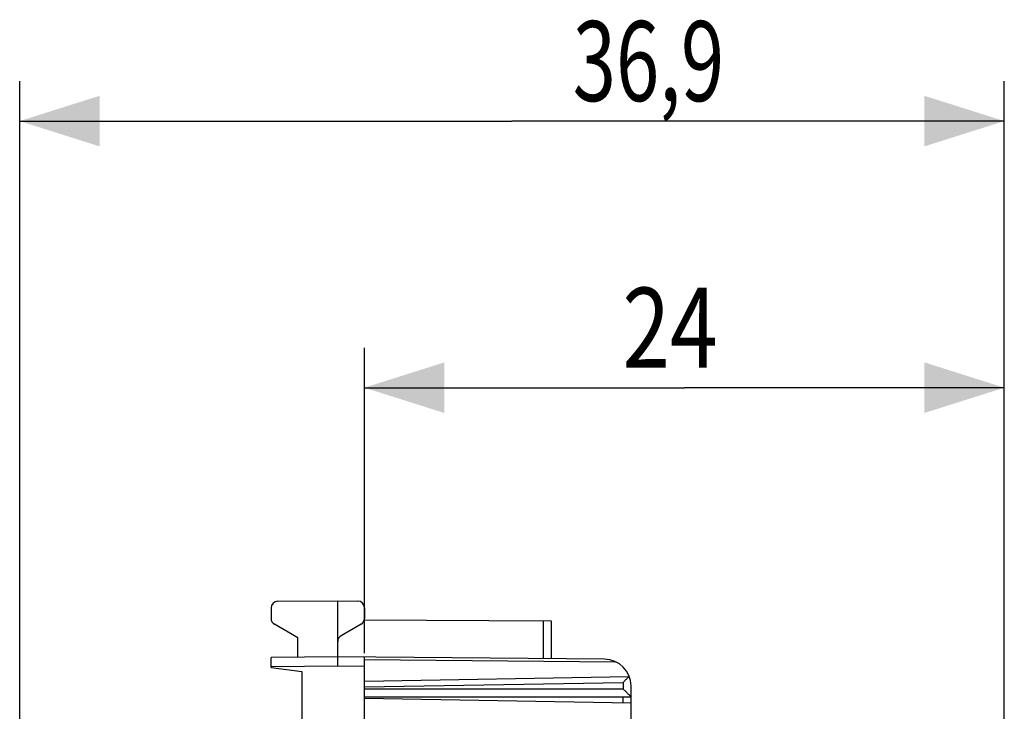
# Model space of a CAD drawing. Extents: x -60.6 to 23.8, y -24.5 to 46.3.
# Drawn here: x -60.6 to -23.7, y 20.4 to 46.3 of the extents above; entities that cross this region are included whole.
import ezdxf

# ---------------------------------------------------------------- set-up
doc = ezdxf.new("R2010")
doc.units = 0
doc.header["$LTSCALE"] = 16.335
doc.layers.get('0').update_dxf_attribs({"linetype": 'CONTINUOUS'})
doc.styles.get("Standard").update_dxf_attribs({"font": 'txt', "width": 0.8})
doc.dimstyles.new('DIMSTYLE_1', dxfattribs={"dimtxt": 3, "dimasz": 3, "dimexe": 0.18, "dimexo": 0.0625, "dimgap": 0.09, "dimtad": 1, "dimtxsty": 'STANDARD', "dimcen": 0.09, "dimazin": 3, "dimtfac": 1, "dimtofl": 0, "dimtmove": 0, "dimatfit": 3, "dimtolj": 1})
doc.dimstyles.new('DIMSTYLE_2', dxfattribs={"dimtxt": 3, "dimasz": 3, "dimexe": 0.18, "dimexo": 0.0625, "dimgap": 0.09, "dimtad": 1, "dimdec": 1, "dimtxsty": 'STANDARD', "dimcen": 0.09, "dimazin": 3, "dimtfac": 1, "dimtdec": 1, "dimtofl": 0, "dimtmove": 0, "dimatfit": 3, "dimtolj": 1})

# ---------------------------------------------------------------- blocks, each defined once
blk = doc.blocks.new('*D0')
at = {"color": 7, "linetype": 'CONTINUOUS'}
for p, q in [((-47.721, 22.541), (-47.721, 34)), ((-23.721, 4.85), (-23.721, 34)), ((-47.721, 32.5), (-35.721, 32.5)), ((-23.721, 32.5), (-35.721, 32.5))]:
    blk.add_line(p, q, dxfattribs=at)
for points in [[(-44.721, 33.45), (-47.721, 32.5), (-44.721, 31.55)], [(-26.721, 31.55), (-23.721, 32.5), (-26.721, 33.45)]]:
    blk.add_solid(points, dxfattribs=at)
at = {"color": 7, "linetype": 'CONTINUOUS', "width": 0.785714}
blk.add_text('24', height=3, dxfattribs=at).set_placement((-38.044, 33.25))
blk = doc.blocks.new('*D1')
at = {"color": 7, "linetype": 'CONTINUOUS'}
for p, q in [((-60.65, -18.059), (-60.65, 44)), ((-23.721, -0.45), (-23.721, 44)), ((-60.65, 42.5), (-42.186, 42.5)), ((-23.721, 42.5), (-42.186, 42.5))]:
    blk.add_line(p, q, dxfattribs=at)
for points in [[(-57.65, 43.45), (-60.65, 42.5), (-57.65, 41.55)], [(-26.721, 41.55), (-23.721, 42.5), (-26.721, 43.45)]]:
    blk.add_solid(points, dxfattribs=at)
at = {"color": 7, "linetype": 'CONTINUOUS', "width": 0.714286}
blk.add_text('36,9', height=3, dxfattribs=at).set_placement((-39.908, 43.25))

msp = doc.modelspace()

# ---------------------------------------------------------------- linework, layer by layer
at = {"color": 7, "linetype": 'CONTINUOUS'}
for p, q in [((-50.973, 24.487), (-48.721, 24.5)), ((-48.721, 22.4), (-48.721, 24.5)), ((-48.721, 24.5), (-47.97, 24.496)), ((-51.221, 24.237), (-51.221, 23.844)), ((-47.721, 24.246), (-47.721, 23.844)), ((-47.727, 23.794), (-40.721, 23.753)), ((-40.721, 23.753), (-40.721, 22.33)), ((-50.221, 23.123), (-51.096, 23.628)), ((-47.846, 23.628), (-48.596, 23.195)), ((-50.221, 22.387), (-50.221, 23.123)), ((-48.721, 22.4), (-51.221, 22.378)), ((-51.221, 22), (-51.221, 22.378)), ((-38.713, 22.313), (-48.721, 22.4)), ((-47.721, -22.391), (-47.721, 22.391)), ((-51.221, 22), (-50.071, 21.859)), ((-50.071, 21.859), (-50.071, 19.954)), ((-37.721, 19.611), (-37.721, 21.313)), ((-47.721, 20.9), (-37.721, 20.9)), ((-47.721, 20.85), (-37.721, 20.675))]:
    msp.add_line(p, q, dxfattribs=at)
at = {"color": 9, "linetype": 'CONTINUOUS'}
for p, q in [((-41.02, 23.755), (-41.02, 22.333)), ((-47.721, 22.303), (-38.304, 22.221)), ((-48.721, 22.05), (-51.221, 22.028)), ((-47.721, 22.041), (-48.721, 22.05)), ((-47.721, 21.488), (-37.806, 21.661)), ((-47.721, 21.276), (-38.016, 21.445)), ((-38.016, 21.445), (-38.016, 21.2)), ((-47.721, 21.2), (-38.016, 21.2)), ((-38.019, 20.681), (-38.019, 20.9))]:
    msp.add_line(p, q, dxfattribs=at)
at = {"color": 7, "linetype": 'CONTINUOUS'}
for centre, radius, start, end in [((-50.971, 24.237), 0.25, 90.3333, 180), ((-47.971, 24.246), 0.25, 0, 89.6667), ((-50.971, 23.844), 0.25, 180, 240), ((-47.971, 23.844), 0.25, 300, 360), ((-48.471, 22.978), 0.25, 120, 180), ((-38.721, 21.313), 1, 0, 89.5)]:
    msp.add_arc(centre, radius, start, end, dxfattribs=at)
for points, knots in [([(-48.721, 22.05), (-48.721, 22.068), (-48.721, 22.104), (-48.721, 22.157), (-48.721, 22.208), (-48.721, 22.254), (-48.721, 22.295), (-48.721, 22.331), (-48.721, 22.359), (-48.721, 22.38), (-48.721, 22.393), (-48.721, 22.399), (-48.721, 22.4)], [0, 0, 0, 0, 0.156431, 0.309011, 0.453983, 0.587777, 0.707099, 0.809011, 0.891003, 0.951054, 0.987688, 1, 1, 1, 1]), ([(-37.806, 21.661), (-37.818, 21.648), (-37.845, 21.621), (-37.885, 21.579), (-37.928, 21.535), (-37.972, 21.49), (-38.001, 21.46), (-38.016, 21.445)], [0, 0, 0, 0, 0.181419, 0.376098, 0.579639, 0.788602, 1, 1, 1, 1]), ([(-37.806, 21.661), (-37.803, 21.664), (-37.798, 21.669), (-37.793, 21.675), (-37.791, 21.678)], [0, 0, 0, 0, 0.50404, 1, 1, 1, 1]), ([(-37.721, 20.9), (-37.721, 20.902), (-37.727, 20.905), (-37.734, 20.915), (-37.747, 20.928), (-37.763, 20.945), (-37.783, 20.964), (-37.804, 20.986), (-37.828, 21.01), (-37.853, 21.035), (-37.879, 21.062), (-37.906, 21.089), (-37.933, 21.117), (-37.961, 21.145), (-37.989, 21.172), (-38.007, 21.191), (-38.016, 21.2)], [0, 0, 0, 0, 0.011597, 0.041371, 0.086009, 0.142574, 0.208666, 0.282405, 0.362274, 0.447008, 0.535507, 0.626768, 0.719817, 0.813707, 0.907448, 1, 1, 1, 1])]:
    msp.add_open_spline(points, degree=3, knots=knots, dxfattribs=at)

# ---------------------------------------------------------------- dimensions: what is measured, and where the dimension line sits
for base, p1, p2, dimstyle, picture, middle in [((-60.65, 42.5), (-23.721, -0.45), (-60.65, -18.059), 'DIMSTYLE_2', '*D1', (-35.623, 44.75)), ((-47.721, 32.5), (-23.721, 4.85), (-47.721, 22.541), 'DIMSTYLE_1', '*D0', (-35.687, 34.75))]:
    dim = msp.add_linear_dim(base=base, p1=p1, p2=p2, angle=180, dimstyle=dimstyle, dxfattribs=at)
    dim.commit()
    dim.dimension.update_dxf_attribs({"geometry": picture, "text_midpoint": middle, "dimtype": 160})

doc.saveas('drawing.dxf')
